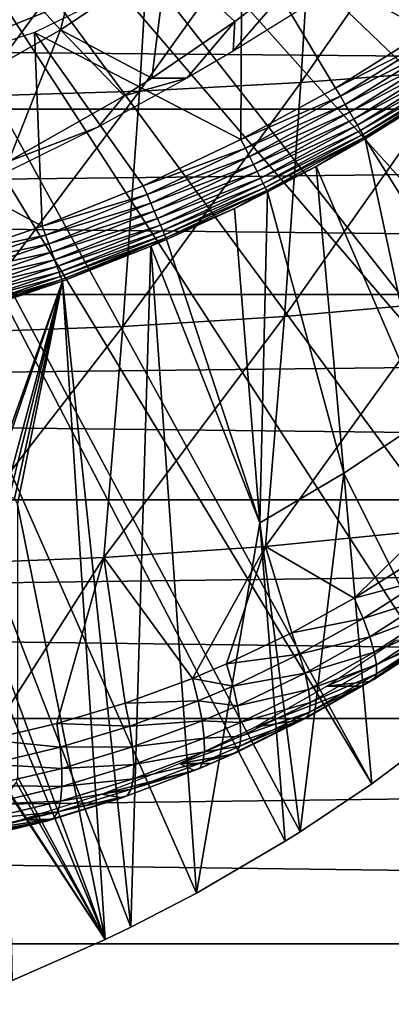
# Model space of a CAD drawing. Extents: x 0 to 650, y 0 to 833.
# Drawn here: x 555 to 558, y 73 to 81 of the extents above; entities that cross this region are included whole.
import ezdxf

# ---------------------------------------------------------------- set-up
doc = ezdxf.new("R2010")
doc.units = 0
doc.header["$MEASUREMENT"] = 0
doc.layers.get('0').update_dxf_attribs({"linetype": 'CONTINUOUS'})

msp = doc.modelspace()

# ---------------------------------------------------------------- linework, layer by layer
for points in [[(552.814575, 87.624969, 0.052415), (563.116028, 80.009338, 0.052415), (552.489624, 87.160942, 0.052415)], [(552.814575, 87.624969, 0.052415), (564.094971, 81.703133, 0.052415), (563.618591, 80.836594, 0.052415)], [(552.814575, 87.624969, 0.052415), (563.618591, 80.836594, 0.052415), (563.116028, 80.009338, 0.052415)], [(552.489624, 87.160942, 0.052415), (562.541321, 79.153954, 0.052415), (552.089111, 86.760338, 0.052415)], [(552.489624, 87.160942, 0.052415), (563.116028, 80.009338, 0.052415), (562.541321, 79.153954, 0.052415)], [(552.089111, 86.760338, 0.052415), (560.212708, 76.415779, 0.052415), (551.625, 86.43544, 0.052415)], [(552.089111, 86.760338, 0.052415), (562.541321, 79.153954, 0.052415), (562.018372, 78.446693, 0.052415)], [(552.089111, 86.760338, 0.052415), (562.018372, 78.446693, 0.052415), (561.471924, 77.769989, 0.052415)], [(561.471924, 77.769989, 0.052415), (560.810974, 77.026367, 0.052415), (552.089111, 86.760338, 0.052415)], [(552.089111, 86.760338, 0.052415), (560.810974, 77.026367, 0.052415), (560.212708, 76.415779, 0.052415)], [(551.625, 86.43544, 0.052415), (558.100403, 74.656898, 0.052415), (551.111511, 86.196007, 0.052415)], [(558.881897, 75.24192, 0.052415), (558.100403, 74.656898, 0.052415), (551.625, 86.43544, 0.052415)], [(551.625, 86.43544, 0.052415), (560.212708, 76.415779, 0.052415), (559.502075, 75.759407, 0.052415)], [(551.625, 86.43544, 0.052415), (559.502075, 75.759407, 0.052415), (558.881897, 75.24192, 0.052415)], [(551.111511, 86.196007, 0.052415), (555.84259, 73.335892, 0.052415), (550.56427, 86.049377, 0.052415)], [(551.111511, 86.196007, 0.052415), (558.100403, 74.656898, 0.052415), (557.493591, 74.250343, 0.052415)], [(551.111511, 86.196007, 0.052415), (557.493591, 74.250343, 0.052415), (557.367371, 74.17083, 0.052415)], [(557.367371, 74.17083, 0.052415), (556.614502, 73.729988, 0.052415), (551.111511, 86.196007, 0.052415)], [(551.111511, 86.196007, 0.052415), (556.614502, 73.729988, 0.052415), (556.059509, 73.44091, 0.052415)], [(551.111511, 86.196007, 0.052415), (556.059509, 73.44091, 0.052415), (555.84259, 73.335892, 0.052415)], [(550.56427, 86.049377, 0.052415), (555.84259, 73.335892, 0.052415), (555.052917, 72.989761, 0.052415)], [(557, 81.875618, 50.05241), (558.56781, 81.033112, 50.05241), (558.619202, 82.967819, 50.05241)], [(557.621582, 82.608223, 85.928757), (557.500427, 80.596687, 85.358673), (558.949829, 82.695068, 85.310822)], [(558.949829, 82.695068, 85.310822), (557.500427, 80.596687, 85.358673), (558.82959, 80.698853, 84.745079)], [(556.255127, 82.545998, 86.46003), (556.133179, 80.52343, 85.886818), (557.621582, 82.608223, 85.928757)], [(557.621582, 82.608223, 85.928757), (556.133179, 80.52343, 85.886818), (557.500427, 80.596687, 85.358673)], [(554.856323, 82.508499, 86.90226), (554.73407, 80.479317, 86.327179), (556.255127, 82.545998, 86.46003)], [(556.255127, 82.545998, 86.46003), (554.73407, 80.479317, 86.327179), (556.133179, 80.52343, 85.886818)], [(555.464294, 81.041634, 59.089771), (554.903687, 81.653709, 58.23418), (555.760071, 82.228119, 58.052139)], [(555.464294, 81.041634, 59.089771), (555.760071, 82.228119, 58.052139), (556.36322, 81.644539, 58.898701)], [(556.992493, 80.112343, 50.05241), (557, 81.875618, 50.05241), (555.244507, 81.019402, 50.05241)], [(556.992493, 80.112343, 50.05241), (557.793884, 80.54966, 50.05241), (557, 81.875618, 50.05241)], [(557, 81.875618, 50.05241), (557.793884, 80.54966, 50.05241), (558.56781, 81.033112, 50.05241)], [(607.599426, 80.370659, 50.251591), (458.390594, 80.370659, 81.966888), (458.672485, 81.726486, 83.293091)], [(607.599426, 80.370659, 50.251591), (458.672485, 81.726486, 83.293091), (607.881287, 81.726486, 51.577789)], [(610.821411, 81.726486, 65.410103), (461.612701, 81.726486, 97.125397), (461.894592, 80.370659, 98.451591)], [(610.821411, 81.726486, 65.410103), (461.894592, 80.370659, 98.451591), (611.103271, 80.370659, 66.73629)], [(554.525024, 80.506981, 59.289421), (554.903687, 81.653709, 58.23418), (555.464294, 81.041634, 59.089771)], [(556.36322, 81.644539, 58.898701), (556.236877, 80.631607, 59.945358), (555.464294, 81.041634, 59.089771)], [(556.36322, 81.644539, 58.898701), (556.939819, 81.112267, 59.795952), (556.236877, 80.631607, 59.945358)], [(557.531006, 81.563004, 59.670292), (556.939819, 81.112267, 59.795952), (556.36322, 81.644539, 58.898701)], [(556.92572, 80.86145, 61.481838), (556.939819, 81.112267, 59.795952), (557.531006, 81.563004, 59.670292)], [(556.92572, 80.86145, 61.481838), (557.531006, 81.563004, 59.670292), (557.491882, 81.211212, 61.73003)], [(554.380005, 80.808098, 58.901272), (554.380005, 80.808098, 14.10946), (556.031006, 81.476509, 14.10946)], [(554.380005, 80.808098, 58.901272), (556.031006, 81.476509, 14.10946), (556.031006, 81.476509, 58.901272)], [(556.533386, 80.631607, 61.340149), (556.236877, 80.631607, 59.945358), (556.939819, 81.112267, 59.795952)], [(556.533386, 80.631607, 61.340149), (556.939819, 81.112267, 59.795952), (556.92572, 80.86145, 61.481838)], [(553.386902, 80.41584, 50.05241), (555.308594, 79.379799, 50.05241), (555.244507, 81.019402, 50.05241)], [(555.464294, 81.041634, 59.089771), (555.0224, 79.92572, 60.20351), (554.525024, 80.506981, 59.289421)], [(555.464294, 81.041634, 59.089771), (556.002197, 80.483437, 59.995251), (555.0224, 79.92572, 60.20351)], [(555.244507, 81.019402, 50.05241), (555.308594, 79.379799, 50.05241), (556.164001, 79.722054, 50.05241)], [(555.244507, 81.019402, 50.05241), (556.164001, 79.722054, 50.05241), (556.992493, 80.112343, 50.05241)], [(556.236877, 80.631607, 59.945358), (556.002197, 80.483437, 59.995251), (555.464294, 81.041634, 59.089771)], [(558.61322, 80.96492, 50.04565), (558.56781, 81.033112, 50.05241), (557.793884, 80.54966, 50.05241)], [(558.61322, 80.96492, 50.04565), (557.793884, 80.54966, 50.05241), (557.835083, 80.479149, 50.0457)], [(557.835083, 80.479149, 50.0457), (558.65741, 80.898582, 50.025558), (558.61322, 80.96492, 50.04565)], [(557.835083, 80.479149, 50.0457), (557.875183, 80.410538, 50.025742), (558.65741, 80.898582, 50.025558)], [(557.875183, 80.410538, 50.025742), (558.699219, 80.835876, 49.992661), (558.65741, 80.898582, 50.025558)], [(557.875183, 80.410538, 50.025742), (557.913086, 80.345688, 49.99308), (558.699219, 80.835876, 49.992661)], [(557.913086, 80.345688, 49.99308), (558.737488, 80.778481, 49.947861), (558.699219, 80.835876, 49.992661)], [(557.913086, 80.345688, 49.99308), (557.947815, 80.286263, 49.94857), (558.737488, 80.778481, 49.947861)], [(557.947815, 80.286263, 49.94857), (558.771118, 80.727989, 49.892368), (558.737488, 80.778481, 49.947861)], [(557.500427, 80.596687, 85.358673), (557.35968, 78.614769, 84.69677), (558.82959, 80.698853, 84.745079)], [(558.82959, 80.698853, 84.745079), (557.35968, 78.614769, 84.69677), (558.690002, 78.73201, 84.088219)], [(557.947815, 80.286263, 49.94857), (557.978394, 80.233932, 49.89344), (558.771118, 80.727989, 49.892368)], [(557.978394, 80.233932, 49.89344), (558.799316, 80.685791, 49.82769), (558.771118, 80.727989, 49.892368)], [(557.978394, 80.233932, 49.89344), (558.004028, 80.190117, 49.82914), (558.799316, 80.685791, 49.82769)], [(558.004028, 80.190117, 49.82914), (558.821106, 80.652946, 49.755562), (558.799316, 80.685791, 49.82769)], [(558.004028, 80.190117, 49.82914), (558.023987, 80.155907, 49.75742), (558.821106, 80.652946, 49.755562)], [(558.023987, 80.155907, 49.75742), (558.836182, 80.630363, 49.677929), (558.821106, 80.652946, 49.755562)], [(555.783997, 80.221649, 61.127972), (556.002197, 80.483437, 59.995251), (556.533386, 80.631607, 61.340149)], [(556.133179, 80.52343, 85.886818), (555.991821, 78.530609, 85.221298), (557.500427, 80.596687, 85.358673)], [(557.500427, 80.596687, 85.358673), (555.991821, 78.530609, 85.221298), (557.35968, 78.614769, 84.69677)], [(556.002197, 80.483437, 59.995251), (556.236877, 80.631607, 59.945358), (556.533386, 80.631607, 61.340149)], [(558.023987, 80.155907, 49.75742), (558.037781, 80.132309, 49.680191), (558.836182, 80.630363, 49.677929)], [(558.037781, 80.132309, 49.680191), (558.843994, 80.618683, 49.59692), (558.836182, 80.630363, 49.677929)], [(558.037781, 80.132309, 49.680191), (558.045105, 80.119911, 49.599522), (558.843994, 80.618683, 49.59692)], [(559.223389, 78.239677, 24.98118), (558.843994, 80.618683, 49.59692), (558.045105, 80.119911, 49.599522)], [(554.73407, 80.479317, 86.327179), (554.592102, 78.480011, 85.65947), (556.133179, 80.52343, 85.886818)], [(556.133179, 80.52343, 85.886818), (554.592102, 78.480011, 85.65947), (555.991821, 78.530609, 85.221298)], [(555.783997, 80.221649, 61.127972), (555.0224, 79.92572, 60.20351), (556.002197, 80.483437, 59.995251)], [(557.835083, 80.479149, 50.0457), (557.793884, 80.54966, 50.05241), (556.992493, 80.112343, 50.05241)], [(553.386902, 80.41584, 50.05241), (554.681885, 79.165756, 50.05241), (555.308594, 79.379799, 50.05241)], [(557.835083, 80.479149, 50.0457), (556.992493, 80.112343, 50.05241), (557.029297, 80.039742, 50.04575)], [(557.029297, 80.039742, 50.04575), (557.875183, 80.410538, 50.025742), (557.835083, 80.479149, 50.0457)], [(557.029297, 80.039742, 50.04575), (557.065186, 79.96917, 50.025921), (557.875183, 80.410538, 50.025742)], [(557.065186, 79.96917, 50.025921), (557.913086, 80.345688, 49.99308), (557.875183, 80.410538, 50.025742)], [(607.370728, 78.799957, 49.175838), (458.161987, 78.799957, 80.891144), (458.390594, 80.370659, 81.966888)], [(607.370728, 78.799957, 49.175838), (458.390594, 80.370659, 81.966888), (607.599426, 80.370659, 50.251591)], [(611.103271, 80.370659, 66.73629), (461.894592, 80.370659, 98.451591), (462.123199, 78.799957, 99.527351)], [(611.103271, 80.370659, 66.73629), (462.123199, 78.799957, 99.527351), (611.33197, 78.799957, 67.81205)], [(557.065186, 79.96917, 50.025921), (557.099121, 79.902351, 49.993462), (557.913086, 80.345688, 49.99308)], [(557.099121, 79.902351, 49.993462), (557.947815, 80.286263, 49.94857), (557.913086, 80.345688, 49.99308)], [(557.099121, 79.902351, 49.993462), (557.130188, 79.841141, 49.949242), (557.947815, 80.286263, 49.94857)], [(557.130188, 79.841141, 49.949242), (557.978394, 80.233932, 49.89344), (557.947815, 80.286263, 49.94857)], [(557.130188, 79.841141, 49.949242), (557.157593, 79.78714, 49.894428), (557.978394, 80.233932, 49.89344)], [(557.157593, 79.78714, 49.894428), (558.004028, 80.190117, 49.82914), (557.978394, 80.233932, 49.89344)], [(555.013428, 79.840424, 60.977299), (555.0224, 79.92572, 60.20351), (555.783997, 80.221649, 61.127972)], [(557.157593, 79.78714, 49.894428), (557.180603, 79.741837, 49.830502), (558.004028, 80.190117, 49.82914)], [(557.180603, 79.741837, 49.830502), (558.023987, 80.155907, 49.75742), (558.004028, 80.190117, 49.82914)], [(557.180603, 79.741837, 49.830502), (557.198608, 79.706429, 49.759151), (558.023987, 80.155907, 49.75742)], [(557.198608, 79.706429, 49.759151), (558.037781, 80.132309, 49.680191), (558.023987, 80.155907, 49.75742)], [(557.029297, 80.039742, 50.04575), (556.992493, 80.112343, 50.05241), (556.164001, 79.722054, 50.05241)], [(557.198608, 79.706429, 49.759151), (557.211121, 79.681808, 49.682289), (558.037781, 80.132309, 49.680191)], [(557.211121, 79.681808, 49.682289), (557.628174, 79.884651, 49.600788), (558.037781, 80.132309, 49.680191)], [(558.037781, 80.132309, 49.680191), (557.628174, 79.884651, 49.600788), (558.045105, 80.119911, 49.599522)], [(558.553894, 77.745018, 24.98118), (558.045105, 80.119911, 49.599522), (557.628174, 79.884651, 49.600788)], [(559.223389, 78.239677, 24.98118), (558.045105, 80.119911, 49.599522), (558.553894, 77.745018, 24.98118)], [(557.029297, 80.039742, 50.04575), (556.164001, 79.722054, 50.05241), (556.196289, 79.647598, 50.045792)], [(556.196289, 79.647598, 50.045792), (557.065186, 79.96917, 50.025921), (557.029297, 80.039742, 50.04575)], [(556.196289, 79.647598, 50.045792), (556.227905, 79.57518, 50.026081), (557.065186, 79.96917, 50.025921)], [(556.227905, 79.57518, 50.026081), (557.099121, 79.902351, 49.993462), (557.065186, 79.96917, 50.025921)], [(556.227905, 79.57518, 50.026081), (556.25769, 79.506638, 49.993809), (557.099121, 79.902351, 49.993462)], [(556.25769, 79.506638, 49.993809), (557.130188, 79.841141, 49.949242), (557.099121, 79.902351, 49.993462)], [(556.25769, 79.506638, 49.993809), (556.285095, 79.44381, 49.949848), (557.130188, 79.841141, 49.949242)], [(556.285095, 79.44381, 49.949848), (557.157593, 79.78714, 49.894428), (557.130188, 79.841141, 49.949242)], [(557.211121, 79.681808, 49.682289), (557.217773, 79.668762, 49.601971), (557.628174, 79.884651, 49.600788)], [(557.217773, 79.668762, 49.601971), (557.862793, 77.287079, 24.98118), (557.628174, 79.884651, 49.600788)], [(558.553894, 77.745018, 24.98118), (557.628174, 79.884651, 49.600788), (557.862793, 77.287079, 24.98118)], [(556.285095, 79.44381, 49.949848), (556.309204, 79.388382, 49.895351), (557.157593, 79.78714, 49.894428)], [(556.309204, 79.388382, 49.895351), (557.180603, 79.741837, 49.830502), (557.157593, 79.78714, 49.894428)], [(556.309204, 79.388382, 49.895351), (556.329529, 79.341766, 49.831749), (557.180603, 79.741837, 49.830502)], [(556.329529, 79.341766, 49.831749), (557.198608, 79.706429, 49.759151), (557.180603, 79.741837, 49.830502)], [(556.196289, 79.647598, 50.045792), (556.164001, 79.722054, 50.05241), (555.308594, 79.379799, 50.05241)], [(556.329529, 79.341766, 49.831749), (556.345398, 79.305229, 49.76075), (557.198608, 79.706429, 49.759151)], [(556.345398, 79.305229, 49.76075), (557.211121, 79.681808, 49.682289), (557.198608, 79.706429, 49.759151)], [(556.345398, 79.305229, 49.76075), (556.356506, 79.279778, 49.684231), (557.211121, 79.681808, 49.682289)], [(556.356506, 79.279778, 49.684231), (556.937988, 79.530121, 49.60273), (557.211121, 79.681808, 49.682289)], [(557.211121, 79.681808, 49.682289), (556.937988, 79.530121, 49.60273), (557.217773, 79.668762, 49.601971)], [(557.217773, 79.668762, 49.601971), (556.937988, 79.530121, 49.60273), (557.151428, 76.867104, 24.98118)], [(557.151428, 76.867104, 24.98118), (557.862793, 77.287079, 24.98118), (557.217773, 79.668762, 49.601971)], [(556.196289, 79.647598, 50.045792), (555.308594, 79.379799, 50.05241), (555.336426, 79.303802, 50.045818)], [(555.336426, 79.303802, 50.045818), (556.227905, 79.57518, 50.026081), (556.196289, 79.647598, 50.045792)], [(555.336426, 79.303802, 50.045818), (555.363403, 79.229767, 50.026218), (556.227905, 79.57518, 50.026081)], [(555.363403, 79.229767, 50.026218), (556.25769, 79.506638, 49.993809), (556.227905, 79.57518, 50.026081)], [(555.363403, 79.229767, 50.026218), (555.389099, 79.159737, 49.994129), (556.25769, 79.506638, 49.993809)], [(555.389099, 79.159737, 49.994129), (556.285095, 79.44381, 49.949848), (556.25769, 79.506638, 49.993809)], [(556.356506, 79.279778, 49.684231), (556.362488, 79.266006, 49.60421), (556.937988, 79.530121, 49.60273)], [(557.151428, 76.867104, 24.98118), (556.937988, 79.530121, 49.60273), (556.362488, 79.266006, 49.60421)], [(555.389099, 79.159737, 49.994129), (555.412598, 79.095543, 49.950401), (556.285095, 79.44381, 49.949848)], [(555.412598, 79.095543, 49.950401), (556.309204, 79.388382, 49.895351), (556.285095, 79.44381, 49.949848)], [(555.336426, 79.303802, 50.045818), (555.308594, 79.379799, 50.05241), (554.681885, 79.165756, 50.05241)], [(555.412598, 79.095543, 49.950401), (555.433289, 79.038803, 49.896172), (556.309204, 79.388382, 49.895351)], [(555.433289, 79.038803, 49.896172), (556.329529, 79.341766, 49.831749), (556.309204, 79.388382, 49.895351)], [(555.433289, 79.038803, 49.896172), (555.450806, 78.990997, 49.83287), (556.329529, 79.341766, 49.831749)], [(555.450806, 78.990997, 49.83287), (556.345398, 79.305229, 49.76075), (556.329529, 79.341766, 49.831749)], [(555.336426, 79.303802, 50.045818), (554.681885, 79.165756, 50.05241), (554.706421, 79.088814, 50.045849)], [(554.706421, 79.088814, 50.045849), (555.363403, 79.229767, 50.026218), (555.336426, 79.303802, 50.045818)], [(555.450806, 78.990997, 49.83287), (555.464478, 78.953499, 49.762192), (556.345398, 79.305229, 49.76075)], [(555.464478, 78.953499, 49.762192), (556.356506, 79.279778, 49.684231), (556.345398, 79.305229, 49.76075)], [(555.464478, 78.953499, 49.762192), (555.474121, 78.927277, 49.68597), (556.356506, 79.279778, 49.684231)], [(556.356506, 79.279778, 49.684231), (555.474121, 78.927277, 49.68597), (555.479309, 78.91291, 49.606232)], [(555.479309, 78.91291, 49.606232), (556.228882, 79.208672, 49.604542), (556.356506, 79.279778, 49.684231)], [(556.356506, 79.279778, 49.684231), (556.228882, 79.208672, 49.604542), (556.362488, 79.266006, 49.60421)], [(557.151428, 76.867104, 24.98118), (556.362488, 79.266006, 49.60421), (556.228882, 79.208672, 49.604542)], [(554.706421, 79.088814, 50.045849), (554.730225, 79.013817, 50.026321), (555.363403, 79.229767, 50.026218)], [(554.730225, 79.013817, 50.026321), (555.389099, 79.159737, 49.994129), (555.363403, 79.229767, 50.026218)], [(554.730225, 79.013817, 50.026321), (554.752686, 78.942841, 49.994331), (555.389099, 79.159737, 49.994129)], [(554.752686, 78.942841, 49.994331), (555.412598, 79.095543, 49.950401), (555.389099, 79.159737, 49.994129)], [(556.059509, 73.44091, 0.052415), (556.228882, 79.208672, 49.604542), (555.479309, 78.91291, 49.606232)], [(556.614502, 73.729988, 0.052415), (556.228882, 79.208672, 49.604542), (556.059509, 73.44091, 0.052415)], [(556.614502, 73.729988, 0.052415), (557.151428, 76.867104, 24.98118), (556.228882, 79.208672, 49.604542)], [(554.752686, 78.942841, 49.994331), (554.773376, 78.877747, 49.950741), (555.412598, 79.095543, 49.950401)], [(554.773376, 78.877747, 49.950741), (555.433289, 79.038803, 49.896172), (555.412598, 79.095543, 49.950401)], [(554.773376, 78.877747, 49.950741), (554.791687, 78.820168, 49.89669), (555.433289, 79.038803, 49.896172)], [(554.791687, 78.820168, 49.89669), (555.450806, 78.990997, 49.83287), (555.433289, 79.038803, 49.896172)], [(554.791687, 78.820168, 49.89669), (554.807129, 78.771713, 49.833591), (555.450806, 78.990997, 49.83287)], [(554.807129, 78.771713, 49.833591), (555.464478, 78.953499, 49.762192), (555.450806, 78.990997, 49.83287)], [(554.807129, 78.771713, 49.833591), (554.819214, 78.73362, 49.7631), (555.464478, 78.953499, 49.762192)], [(554.819214, 78.73362, 49.7631), (555.474121, 78.927277, 49.68597), (555.464478, 78.953499, 49.762192)], [(554.819214, 78.73362, 49.7631), (554.827698, 78.706863, 49.68708), (555.474121, 78.927277, 49.68597)], [(555.479309, 78.91291, 49.606232), (555.474121, 78.927277, 49.68597), (554.827698, 78.706863, 49.68708)], [(555.479309, 78.91291, 49.606232), (554.827698, 78.706863, 49.68708), (554.832275, 78.692139, 49.607521)], [(554.832275, 78.692139, 49.607521), (554.838379, 77.116669, 36.06469), (555.479309, 78.91291, 49.606232)], [(555.479309, 78.91291, 49.606232), (554.838379, 77.116669, 36.06469), (554.864624, 77.116127, 35.98402)], [(555.479309, 78.91291, 49.606232), (554.864624, 77.116127, 35.98402), (554.994873, 77.102722, 35.482422)], [(554.994873, 77.102722, 35.482422), (555.030518, 77.093063, 35.291721), (555.479309, 78.91291, 49.606232)], [(555.479309, 78.91291, 49.606232), (555.030518, 77.093063, 35.291721), (555.073486, 77.07119, 34.971699)], [(555.479309, 78.91291, 49.606232), (555.073486, 77.07119, 34.971699), (555.099976, 77.020348, 34.452412)], [(555.84259, 73.335892, 0.052415), (555.479309, 78.91291, 49.606232), (555.099976, 77.020348, 34.452412)], [(556.059509, 73.44091, 0.052415), (555.479309, 78.91291, 49.606232), (555.84259, 73.335892, 0.052415)], [(607.202209, 77.062187, 48.383209), (457.9935, 77.062187, 80.098503), (458.161987, 78.799957, 80.891144)], [(607.202209, 77.062187, 48.383209), (458.161987, 78.799957, 80.891144), (607.370728, 78.799957, 49.175838)], [(611.33197, 78.799957, 67.81205), (462.123199, 78.799957, 99.527351), (462.291687, 77.062187, 100.32)], [(611.33197, 78.799957, 67.81205), (462.291687, 77.062187, 100.32), (611.500427, 77.062187, 68.604683)], [(557.35968, 78.614769, 84.69677), (557.19989, 76.666771, 83.944511), (558.690002, 78.73201, 84.088219)], [(558.690002, 78.73201, 84.088219), (557.19989, 76.666771, 83.944511), (558.531311, 76.798859, 83.341682)], [(555.991821, 78.530609, 85.221298), (555.830994, 76.571999, 84.46492), (557.35968, 78.614769, 84.69677)], [(557.35968, 78.614769, 84.69677), (555.830994, 76.571999, 84.46492), (557.19989, 76.666771, 83.944511)], [(554.592102, 78.480011, 85.65947), (554.430786, 76.515022, 84.90062), (555.991821, 78.530609, 85.221298)], [(555.991821, 78.530609, 85.221298), (554.430786, 76.515022, 84.90062), (555.830994, 76.571999, 84.46492)], [(557.862793, 77.287079, 24.98118), (558.881897, 75.24192, 0.052415), (558.553894, 77.745018, 24.98118)], [(557.151428, 76.867104, 24.98118), (557.493591, 74.250343, 0.052415), (557.862793, 77.287079, 24.98118)], [(557.493591, 74.250343, 0.052415), (558.100403, 74.656898, 0.052415), (557.862793, 77.287079, 24.98118)], [(557.862793, 77.287079, 24.98118), (558.100403, 74.656898, 0.052415), (558.881897, 75.24192, 0.052415)], [(607.099121, 75.210091, 47.897781), (457.890289, 75.210091, 79.613083), (457.9935, 77.062187, 80.098503)], [(607.099121, 75.210091, 47.897781), (457.9935, 77.062187, 80.098503), (607.202209, 77.062187, 48.383209)], [(611.500427, 77.062187, 68.604683), (462.291687, 77.062187, 100.32), (462.394897, 75.210091, 100.805397)], [(611.500427, 77.062187, 68.604683), (462.394897, 75.210091, 100.805397), (611.603577, 75.210091, 69.090103)], [(555.84259, 73.335892, 0.052415), (555.099976, 77.020348, 34.452412), (555.099976, 74.71418, 14.65242)], [(557.367371, 74.17083, 0.052415), (557.151428, 76.867104, 24.98118), (556.614502, 73.729988, 0.052415)], [(557.367371, 74.17083, 0.052415), (557.493591, 74.250343, 0.052415), (557.151428, 76.867104, 24.98118)], [(557.952209, 76.226952, 83.37896), (558.531311, 76.798859, 83.341682), (557.19989, 76.666771, 83.944511)], [(558.461182, 76.550194, 83.264183), (558.531311, 76.798859, 83.341682), (557.952209, 76.226952, 83.37896)], [(555.830994, 76.571999, 84.46492), (556.580383, 75.548714, 83.69281), (557.19989, 76.666771, 83.944511)], [(557.19989, 76.666771, 83.944511), (556.580383, 75.548714, 83.69281), (556.871094, 75.671021, 83.626167)], [(557.19989, 76.666771, 83.944511), (556.871094, 75.671021, 83.626167), (557.42218, 75.933578, 83.49987)], [(557.952209, 76.226952, 83.37896), (557.19989, 76.666771, 83.944511), (557.42218, 75.933578, 83.49987)], [(554.843994, 75.027878, 84.086472), (555.830994, 76.571999, 84.46492), (554.430786, 76.515022, 84.90062)], [(555.433594, 75.166397, 83.954002), (555.830994, 76.571999, 84.46492), (554.843994, 75.027878, 84.086472)], [(555.433594, 75.166397, 83.954002), (556.012512, 75.340027, 83.822594), (555.830994, 76.571999, 84.46492)], [(555.830994, 76.571999, 84.46492), (556.012512, 75.340027, 83.822594), (556.580383, 75.548714, 83.69281)], [(557.952209, 76.226952, 83.37896), (558.544678, 76.386513, 83.120064), (558.461182, 76.550194, 83.264183)], [(558.026428, 76.054871, 83.237297), (558.544678, 76.386513, 83.120064), (557.952209, 76.226952, 83.37896)], [(558.026428, 76.054871, 83.237297), (558.610107, 76.240662, 82.949867), (558.544678, 76.386513, 83.120064)], [(558.083496, 75.901329, 83.068893), (558.610107, 76.240662, 82.949867), (558.026428, 76.054871, 83.237297)], [(558.083496, 75.901329, 83.068893), (558.655884, 76.116142, 82.757729), (558.610107, 76.240662, 82.949867)], [(557.42218, 75.933578, 83.49987), (558.026428, 76.054871, 83.237297), (557.952209, 76.226952, 83.37896)], [(558.121887, 75.770081, 82.877876), (558.655884, 76.116142, 82.757729), (558.083496, 75.901329, 83.068893)], [(558.121887, 75.770081, 82.877876), (558.68103, 76.015953, 82.548309), (558.655884, 76.116142, 82.757729)], [(557.486572, 75.753754, 83.360771), (558.026428, 76.054871, 83.237297), (557.42218, 75.933578, 83.49987)], [(557.486572, 75.753754, 83.360771), (558.083496, 75.901329, 83.068893), (558.026428, 76.054871, 83.237297)], [(558.140808, 75.664337, 82.668953), (558.68103, 76.015953, 82.548309), (558.121887, 75.770081, 82.877876)], [(558.140808, 75.664337, 82.668953), (558.684814, 75.942581, 82.326683), (558.68103, 76.015953, 82.548309)], [(556.871094, 75.671021, 83.626167), (557.486572, 75.753754, 83.360771), (557.42218, 75.933578, 83.49987)], [(557.53479, 75.59317, 83.194267), (558.083496, 75.901329, 83.068893), (557.486572, 75.753754, 83.360771)], [(557.53479, 75.59317, 83.194267), (558.121887, 75.770081, 82.877876), (558.083496, 75.901329, 83.068893)], [(558.118774, 75.539169, 82.218117), (558.628601, 75.882607, 81.868423), (558.667175, 75.897751, 82.098198)], [(558.118774, 75.539169, 82.218117), (558.667175, 75.897751, 82.098198), (558.139771, 75.586739, 82.447212)], [(558.139771, 75.586739, 82.447212), (558.667175, 75.897751, 82.098198), (558.684814, 75.942581, 82.326683)], [(558.139771, 75.586739, 82.447212), (558.684814, 75.942581, 82.326683), (558.140808, 75.664337, 82.668953)], [(558.303406, 75.872177, 80.411819), (558.628601, 75.882607, 81.868423), (557.720703, 75.482246, 80.633842)], [(558.628601, 75.882607, 81.868423), (558.078308, 75.522781, 81.987289), (557.720703, 75.482246, 80.633842)], [(558.078308, 75.522781, 81.987289), (558.628601, 75.882607, 81.868423), (558.118774, 75.539169, 82.218117)], [(556.925293, 75.484222, 83.489754), (557.486572, 75.753754, 83.360771), (556.871094, 75.671021, 83.626167)], [(556.925293, 75.484222, 83.489754), (557.53479, 75.59317, 83.194267), (557.486572, 75.753754, 83.360771)], [(557.565491, 75.455841, 83.004494), (558.121887, 75.770081, 82.877876), (557.53479, 75.59317, 83.194267)], [(557.565491, 75.455841, 83.004494), (558.140808, 75.664337, 82.668953), (558.121887, 75.770081, 82.877876)], [(556.580383, 75.548714, 83.69281), (556.925293, 75.484222, 83.489754), (556.871094, 75.671021, 83.626167)], [(557.578003, 75.3451, 82.796143), (558.140808, 75.664337, 82.668953), (557.565491, 75.455841, 83.004494)], [(557.578003, 75.3451, 82.796143), (558.139771, 75.586739, 82.447212), (558.140808, 75.664337, 82.668953)], [(556.964111, 75.317261, 83.325256), (557.53479, 75.59317, 83.194267), (556.925293, 75.484222, 83.489754)], [(556.964111, 75.317261, 83.325256), (557.565491, 75.455841, 83.004494), (557.53479, 75.59317, 83.194267)], [(557.572021, 75.26368, 82.574379), (558.118774, 75.539169, 82.218117), (558.139771, 75.586739, 82.447212)], [(557.572021, 75.26368, 82.574379), (558.139771, 75.586739, 82.447212), (557.578003, 75.3451, 82.796143)], [(556.012512, 75.340027, 83.822594), (556.629028, 75.358566, 83.5578), (556.580383, 75.548714, 83.69281)], [(556.629028, 75.358566, 83.5578), (556.925293, 75.484222, 83.489754), (556.580383, 75.548714, 83.69281)], [(556.629028, 75.358566, 83.5578), (556.964111, 75.317261, 83.325256), (556.925293, 75.484222, 83.489754)], [(557.720703, 75.482246, 80.633842), (558.011475, 75.482246, 82.001869), (557.109924, 75.134216, 80.838608)], [(557.109924, 75.134216, 80.838608), (558.011475, 75.482246, 82.001869), (557.505371, 75.196327, 82.112892)], [(557.505371, 75.196327, 82.112892), (558.011475, 75.482246, 82.001869), (557.547607, 75.213669, 82.344742)], [(557.547607, 75.213669, 82.344742), (558.011475, 75.482246, 82.001869), (558.118774, 75.539169, 82.218117)], [(557.547607, 75.213669, 82.344742), (558.118774, 75.539169, 82.218117), (557.572021, 75.26368, 82.574379)], [(557.720703, 75.482246, 80.633842), (558.078308, 75.522781, 81.987289), (558.011475, 75.482246, 82.001869)], [(558.011475, 75.482246, 82.001869), (558.078308, 75.522781, 81.987289), (558.118774, 75.539169, 82.218117)], [(556.986694, 75.174393, 83.136818), (557.565491, 75.455841, 83.004494), (556.964111, 75.317261, 83.325256)], [(556.986694, 75.174393, 83.136818), (557.578003, 75.3451, 82.796143), (557.565491, 75.455841, 83.004494)], [(555.433594, 75.166397, 83.954002), (556.050171, 75.144287, 83.690323), (556.012512, 75.340027, 83.822594)], [(556.050171, 75.144287, 83.690323), (556.629028, 75.358566, 83.5578), (556.012512, 75.340027, 83.822594)], [(556.050171, 75.144287, 83.690323), (556.662903, 75.188637, 83.394379), (556.629028, 75.358566, 83.5578)], [(556.662903, 75.188637, 83.394379), (556.964111, 75.317261, 83.325256), (556.629028, 75.358566, 83.5578)], [(556.662903, 75.188637, 83.394379), (556.986694, 75.174393, 83.136818), (556.964111, 75.317261, 83.325256)], [(556.992493, 75.05912, 82.929161), (557.578003, 75.3451, 82.796143), (556.986694, 75.174393, 83.136818)], [(556.992493, 75.05912, 82.929161), (557.572021, 75.26368, 82.574379), (557.578003, 75.3451, 82.796143)], [(556.981384, 74.974419, 82.707481), (557.547607, 75.213669, 82.344742), (557.572021, 75.26368, 82.574379)], [(556.981384, 74.974419, 82.707481), (557.572021, 75.26368, 82.574379), (556.992493, 75.05912, 82.929161)], [(607.06427, 73.300003, 47.734322), (457.855591, 73.300003, 79.449623), (457.890289, 75.210091, 79.613083)], [(607.06427, 73.300003, 47.734322), (457.890289, 75.210091, 79.613083), (607.099121, 75.210091, 47.897781)], [(611.603577, 75.210091, 69.090103), (462.394897, 75.210091, 100.805397), (462.429596, 73.300003, 100.968903)], [(611.603577, 75.210091, 69.090103), (462.429596, 73.300003, 100.968903), (611.638428, 73.300003, 69.253571)], [(554.843994, 75.027878, 84.086472), (555.460022, 74.965828, 83.824493), (555.433594, 75.166397, 83.954002)], [(555.460022, 74.965828, 83.824493), (556.050171, 75.144287, 83.690323), (555.433594, 75.166397, 83.954002)], [(556.07428, 74.969231, 83.52903), (556.662903, 75.188637, 83.394379), (556.050171, 75.144287, 83.690323)], [(556.07428, 74.969231, 83.52903), (556.681213, 75.043198, 83.20668), (556.662903, 75.188637, 83.394379)], [(557.109924, 75.134216, 80.838608), (557.505371, 75.196327, 82.112892), (556.47113, 74.828033, 81.030647)], [(556.47113, 74.828033, 81.030647), (557.505371, 75.196327, 82.112892), (556.909912, 74.904259, 82.244553)], [(556.681213, 75.043198, 83.20668), (556.986694, 75.174393, 83.136818), (556.662903, 75.188637, 83.394379)], [(556.681213, 75.043198, 83.20668), (556.992493, 75.05912, 82.929161), (556.986694, 75.174393, 83.136818)], [(556.909912, 74.904259, 82.244553), (557.505371, 75.196327, 82.112892), (556.953613, 74.922379, 82.477364)], [(556.953613, 74.922379, 82.477364), (557.505371, 75.196327, 82.112892), (557.547607, 75.213669, 82.344742)], [(556.953613, 74.922379, 82.477364), (557.547607, 75.213669, 82.344742), (556.981384, 74.974419, 82.707481)], [(555.460022, 74.965828, 83.824493), (556.07428, 74.969231, 83.52903), (556.050171, 75.144287, 83.690323)], [(554.858826, 74.823502, 83.959732), (555.460022, 74.965828, 83.824493), (554.843994, 75.027878, 84.086472)], [(556.084229, 74.819328, 83.342796), (556.681213, 75.043198, 83.20668), (556.07428, 74.969231, 83.52903)], [(556.084229, 74.819328, 83.342796), (556.683472, 74.925842, 82.99942), (556.681213, 75.043198, 83.20668)], [(556.683472, 74.925842, 82.99942), (556.992493, 75.05912, 82.929161), (556.681213, 75.043198, 83.20668)], [(556.683472, 74.925842, 82.99942), (556.981384, 74.974419, 82.707481), (556.992493, 75.05912, 82.929161)], [(554.858826, 74.823502, 83.959732), (555.473999, 74.786484, 83.665367), (555.460022, 74.965828, 83.824493)], [(555.473999, 74.786484, 83.665367), (556.07428, 74.969231, 83.52903), (555.460022, 74.965828, 83.824493)], [(555.473999, 74.786484, 83.665367), (556.084229, 74.819328, 83.342796), (556.07428, 74.969231, 83.52903)], [(556.07959, 74.698448, 83.136398), (556.669678, 74.839592, 82.777832), (556.683472, 74.925842, 82.99942)], [(556.07959, 74.698448, 83.136398), (556.683472, 74.925842, 82.99942), (556.084229, 74.819328, 83.342796)], [(556.909912, 74.904259, 82.244553), (556.737305, 74.828033, 82.282829), (556.47113, 74.828033, 81.030647)], [(556.640198, 74.786598, 82.547493), (556.737305, 74.828033, 82.282829), (556.953613, 74.922379, 82.477364)], [(556.640198, 74.786598, 82.547493), (556.953613, 74.922379, 82.477364), (556.669678, 74.839592, 82.777832)], [(556.669678, 74.839592, 82.777832), (556.953613, 74.922379, 82.477364), (556.981384, 74.974419, 82.707481)], [(556.669678, 74.839592, 82.777832), (556.981384, 74.974419, 82.707481), (556.683472, 74.925842, 82.99942)], [(556.737305, 74.828033, 82.282829), (556.909912, 74.904259, 82.244553), (556.953613, 74.922379, 82.477364)], [(554.862488, 74.640694, 83.802849), (555.473999, 74.786484, 83.665367), (554.858826, 74.823502, 83.959732)], [(555.47522, 74.632881, 83.480728), (556.084229, 74.819328, 83.342796), (555.473999, 74.786484, 83.665367)], [(555.47522, 74.632881, 83.480728), (556.07959, 74.698448, 83.136398), (556.084229, 74.819328, 83.342796)], [(556.47113, 74.828033, 81.030647), (556.595703, 74.76825, 82.314217), (555.812805, 74.567436, 81.211441)], [(556.06073, 74.609581, 82.915047), (556.640198, 74.786598, 82.547493), (556.669678, 74.839592, 82.777832)], [(556.06073, 74.609581, 82.915047), (556.669678, 74.839592, 82.777832), (556.07959, 74.698448, 83.136398)], [(556.47113, 74.828033, 81.030647), (556.737305, 74.828033, 82.282829), (556.595703, 74.76825, 82.314217)], [(556.595703, 74.76825, 82.314217), (556.737305, 74.828033, 82.282829), (556.640198, 74.786598, 82.547493)], [(554.862488, 74.640694, 83.802849), (555.47522, 74.632881, 83.480728), (555.473999, 74.786484, 83.665367)], [(555.812805, 74.567436, 81.211441), (556.595703, 74.76825, 82.314217), (555.982178, 74.536263, 82.450333)], [(555.982178, 74.536263, 82.450333), (556.595703, 74.76825, 82.314217), (556.028015, 74.555038, 82.68441)], [(556.028015, 74.555038, 82.68441), (556.595703, 74.76825, 82.314217), (556.640198, 74.786598, 82.547493)], [(556.028015, 74.555038, 82.68441), (556.640198, 74.786598, 82.547493), (556.06073, 74.609581, 82.915047)], [(555.088379, 74.669662, 14.30929), (555.028015, 74.586746, 13.79865), (555.84259, 73.335892, 0.052415)], [(555.099976, 74.71418, 14.65242), (555.088379, 74.669662, 14.30929), (555.84259, 73.335892, 0.052415)], [(555.463684, 74.509018, 83.275291), (556.06073, 74.609581, 82.915047), (556.07959, 74.698448, 83.136398)], [(555.463684, 74.509018, 83.275291), (556.07959, 74.698448, 83.136398), (555.47522, 74.632881, 83.480728)], [(554.854919, 74.484169, 83.619881), (555.47522, 74.632881, 83.480728), (554.862488, 74.640694, 83.802849)], [(554.854919, 74.484169, 83.619881), (555.463684, 74.509018, 83.275291), (555.47522, 74.632881, 83.480728)], [(555.84259, 73.335892, 0.052415), (555.028015, 74.586746, 13.79865), (555.022522, 74.58091, 13.76677)], [(555.84259, 73.335892, 0.052415), (555.022522, 74.58091, 13.76677), (555.052917, 72.989761, 0.052415)], [(555.812805, 74.567436, 81.211441), (555.982178, 74.536263, 82.450333), (555.13562, 74.352379, 81.3843)], [(555.439575, 74.418068, 83.054321), (556.028015, 74.555038, 82.68441), (556.06073, 74.609581, 82.915047)], [(555.439575, 74.418068, 83.054321), (556.06073, 74.609581, 82.915047), (555.463684, 74.509018, 83.275291)], [(554.836182, 74.357933, 83.415527), (555.439575, 74.418068, 83.054321), (555.463684, 74.509018, 83.275291)], [(554.836182, 74.357933, 83.415527), (555.463684, 74.509018, 83.275291), (554.854919, 74.484169, 83.619881)], [(555.982178, 74.536263, 82.450333), (555.390015, 74.352379, 82.58139), (555.13562, 74.352379, 81.3843)], [(555.390015, 74.352379, 82.58139), (555.982178, 74.536263, 82.450333), (556.028015, 74.555038, 82.68441)], [(555.403687, 74.362282, 82.823486), (555.390015, 74.352379, 82.58139), (556.028015, 74.555038, 82.68441)], [(555.403687, 74.362282, 82.823486), (556.028015, 74.555038, 82.68441), (555.439575, 74.418068, 83.054321)], [(554.807007, 74.265244, 83.195084), (555.403687, 74.362282, 82.823486), (555.439575, 74.418068, 83.054321)], [(554.807007, 74.265244, 83.195084), (555.439575, 74.418068, 83.054321), (554.836182, 74.357933, 83.415527)], [(555.13562, 74.352379, 81.3843), (555.356812, 74.34314, 82.588722), (554.443787, 74.184059, 81.550949)], [(554.443787, 74.184059, 81.550949), (555.356812, 74.34314, 82.588722), (554.720093, 74.189194, 82.728882)], [(554.720093, 74.189194, 82.728882), (555.356812, 74.34314, 82.588722), (554.768005, 74.208504, 82.964211)], [(554.768005, 74.208504, 82.964211), (555.356812, 74.34314, 82.588722), (555.403687, 74.362282, 82.823486)], [(554.768005, 74.208504, 82.964211), (555.403687, 74.362282, 82.823486), (554.807007, 74.265244, 83.195084)], [(555.13562, 74.352379, 81.3843), (555.390015, 74.352379, 82.58139), (555.356812, 74.34314, 82.588722)], [(555.356812, 74.34314, 82.588722), (555.390015, 74.352379, 82.58139), (555.403687, 74.362282, 82.823486)], [(607.099121, 71.389847, 47.897781), (457.890289, 71.389847, 79.613083), (457.855591, 73.300003, 79.449623)], [(607.099121, 71.389847, 47.897781), (457.855591, 73.300003, 79.449623), (607.06427, 73.300003, 47.734322)], [(611.638428, 73.300003, 69.253571), (462.429596, 73.300003, 100.968903), (462.394897, 71.389847, 100.805397)], [(611.638428, 73.300003, 69.253571), (462.394897, 71.389847, 100.805397), (611.603577, 71.389847, 69.090103)]]:
    msp.add_3dface(points)

doc.saveas('drawing.dxf')
